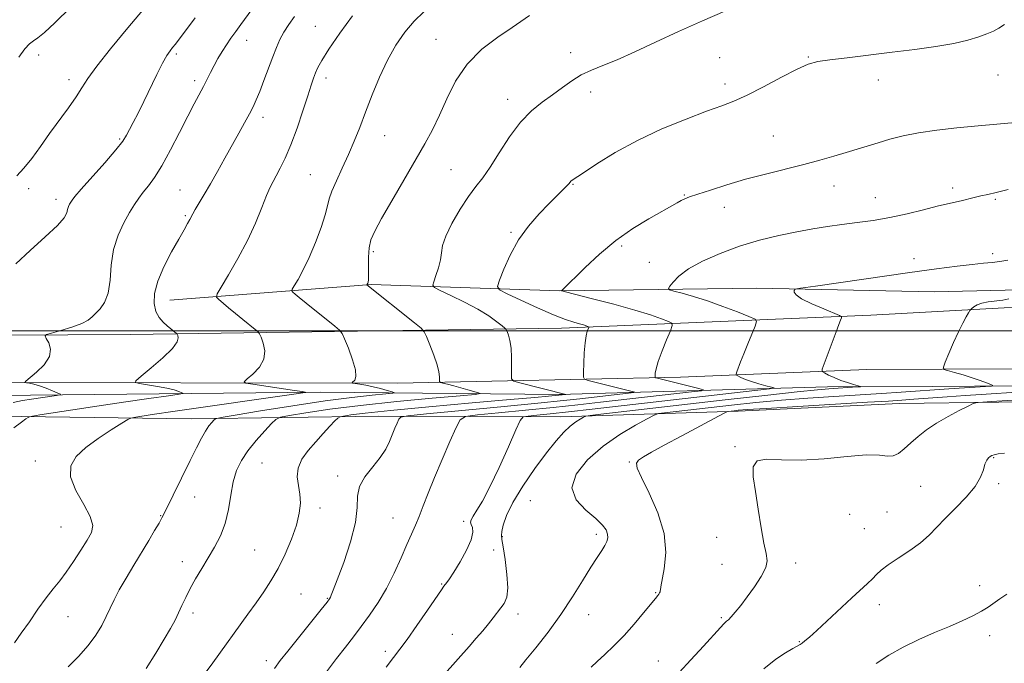
# Model space of a CAD drawing. Extents: x 2087300 to 2090200, y 337300 to 340200.
# Drawn here: x 2088091 to 2088385, y 338401 to 338593 of the extents above; entities that cross this region are included whole.
import ezdxf

# ---------------------------------------------------------------- set-up
doc = ezdxf.new("R2010")
doc.units = 0
doc.header["$MEASUREMENT"] = 0
for name, color, linetype, lineweight in [('32000', 7, 'Continuous', 0), ('DTM HARD BREAKLINE', 7, 'Continuous', 0), ('DTM SPOT ELEVATION', 2, 'Continuous', 13), ('INDEX CONTOUR', 41, 'Continuous', 13), ('INTERMEDIATE CONTOUR', 44, 'Continuous', 0)]:
    doc.layers.add(name, color=color, linetype=linetype, lineweight=lineweight)

msp = doc.modelspace()

# ---------------------------------------------------------------- linework, layer by layer
at = {"layer": '32000', "flags": 128}
msp.add_lwpolyline([(2090000, 338500), (2087500, 338500)], dxfattribs=at)
at = {"layer": 'DTM HARD BREAKLINE'}
for points in [[(2088136.09, 338509.16, 1096.79), (2088196.14, 338513.85, 1102.11), (2088252.3, 338511.92, 1107.96), (2088311.16, 338512.7, 1111.68), (2088364.01, 338511.67, 1113.19), (2088410.56, 338512.71, 1114.57)], [(2089230.54, 338510.69, 1122.17), (2089173.61, 338512.54, 1120.23), (2089132.73, 338514.2, 1119.71), (2089085.77, 338512.17, 1119.53), (2089020.46, 338513.81, 1120.37), (2088954.56, 338512.46, 1123.06), (2088914.48, 338513.62, 1125.36), (2088873, 338512.89, 1127.49), (2088826.24, 338512.35, 1130.56), (2088785.17, 338510.32, 1133.49), (2088742.3, 338509.59, 1134.39), (2088696.83, 338509.65, 1134.37), (2088651.17, 338509.11, 1132.55), (2088618.07, 338507.69, 1130.06), (2088582.67, 338507.36, 1127.37), (2088540.9, 338508.13, 1123.04), (2088496.43, 338508.69, 1120.49), (2088452.36, 338508.55, 1118.14), (2088404.8, 338507.12, 1115.55), (2088384.96, 338506.9, 1114.45)], [(2087678.46, 338499.62, 1091.62), (2087733.42, 338496.79, 1089.19), (2087776.37, 338495.42, 1087.84), (2087861.05, 338498.09, 1087.66), (2087974.86, 338498.14, 1089.82), (2088124.41, 338498.91, 1094.87), (2088252.94, 338500.81, 1105.35), (2088345.15, 338504.7, 1112.68), (2088384.96, 338506.9, 1114.45)], [(2087676.51, 338492.661, 1091.629), (2087672.23, 338477.39, 1091.65), (2087694.14, 338480.45, 1091.5), (2087746.09, 338479.41, 1088.26), (2087839.47, 338483.61, 1088.17), (2087971.9, 338484.62, 1089.34), (2088074.61, 338484.64, 1092.89), (2088204.04, 338484.44, 1100.84), (2088288.42, 338486.21, 1108.71), (2088344, 338488.48, 1113.07), (2088388.96, 338488.66, 1114.93)], [(2088019.06, 338480.56, 1090.63), (2088084.83, 338480.77, 1092.95), (2088180.92, 338481.67, 1098.23), (2088252.1, 338480.99, 1103.79), (2088332.27, 338483.34, 1111.47), (2088363.54, 338483.44, 1113.1), (2088388.61, 338483.59, 1114.33)], [(2088011.87, 338476.04, 1090.81), (2088062.03, 338473.49, 1093.01), (2088091.76, 338474.48, 1095.83), (2088142.51, 338473.74, 1099.22), (2088198.36, 338474.51, 1105.29), (2088252.72, 338474.38, 1111.29), (2088305.57, 338476.05, 1116.31), (2088353.61, 338478.3, 1116.79), (2088383.34, 338478.69, 1118.38), (2088420.2, 338478.808, 1120.371)]]:
    msp.add_polyline3d(points, dxfattribs=at)
at = {"layer": 'DTM SPOT ELEVATION'}
for p in [(2088179.48, 338590.88, 1097.2), (2088159.08, 338586.73, 1094.7), (2088215.5, 338586.96, 1101.2), (2088097.02, 338582.34, 1088.4), (2088138.1, 338582.63, 1092.3), (2088255.67, 338582.97, 1103.6), (2088300.1, 338581.49, 1105.1), (2088326.55, 338581.73, 1105.9), (2088182.66, 338575.49, 1098.5), (2088383.04, 338576.32, 1106.7), (2088106.08, 338574.91, 1089.5), (2088143.51, 338574.67, 1093.6), (2088301.67, 338573.64, 1105.5), (2088347.42, 338574.89, 1106.5), (2088261.61, 338571.28, 1104.4), (2088236.86, 338569.04, 1103.5), (2088163.88, 338563.67, 1096.5), (2088200.15, 338558.26, 1100.8), (2088316.13, 338558.19, 1107.1), (2088121.17, 338557.23, 1091.8), (2088178.06, 338546.59, 1099.1), (2088219.94, 338548.12, 1103.1), (2088256.39, 338543.69, 1106.1), (2088334.19, 338543.26, 1108.7), (2088094.04, 338542.41, 1090.5), (2088139.13, 338542.07, 1095.1), (2088289.58, 338540.58, 1107.9), (2088369.55, 338542.68, 1109.6), (2088102.23, 338539.24, 1091.5), (2088346.52, 338539.74, 1109.3), (2088382.27, 338539.21, 1110.2), (2088140.73, 338534.36, 1095.8), (2088301.49, 338536.82, 1108.6), (2088237.84, 338529.45, 1105.8), (2088270.87, 338525.33, 1108.3), (2088196.84, 338523.63, 1102.3), (2088381.54, 338523.07, 1111.6), (2088279.13, 338520.42, 1109.3), (2088358.08, 338521.55, 1111.3), (2088304.7, 338465.5, 1117.8), (2088096.03, 338461.16, 1097.5), (2088273.19, 338460.85, 1115.9), (2088381.77, 338462.22, 1120.1), (2088163.62, 338460.6, 1102.9), (2088186.16, 338456.74, 1105.6), (2088359.98, 338453.65, 1119.3), (2088383.31, 338454.44, 1120.2), (2088143.56, 338450.42, 1100.9), (2088243.59, 338449.32, 1113.3), (2088180.9, 338447.19, 1104.5), (2088133.35, 338444.86, 1099.9), (2088202.72, 338444.13, 1107.1), (2088223.74, 338443.21, 1109.6), (2088338.84, 338445.29, 1119.6), (2088350.03, 338446.01, 1119.1), (2088103.71, 338441.46, 1096.9), (2088343.19, 338440.98, 1118.9), (2088235.24, 338438.64, 1112.1), (2088263.34, 338439.34, 1113.6), (2088299.2, 338438.43, 1117.4), (2088161.45, 338434.61, 1102.9), (2088232.67, 338434.58, 1110.5), (2088139.89, 338431.16, 1101.5), (2088300.79, 338430.39, 1117.2), (2088322.71, 338430.74, 1118.4), (2088217.23, 338424.49, 1109.9), (2088377.58, 338424.01, 1121.3), (2088175.28, 338421.53, 1105.1), (2088183.09, 338420.18, 1105.9), (2088281, 338421.9, 1115.9), (2088347.69, 338418.32, 1120.6), (2088105.74, 338414.77, 1098.9), (2088143.07, 338415.86, 1102.4), (2088239.94, 338415.54, 1112.6), (2088261.04, 338415.29, 1114.8), (2088300.58, 338414.4, 1117.8), (2088220.33, 338409.45, 1111.2), (2088380.58, 338409.04, 1122.7), (2088323.89, 338407.3, 1119.9), (2088200.4, 338404.38, 1109.6), (2088164.94, 338401.64, 1105.5), (2088281.78, 338401.47, 1117.2)]:
    msp.add_point(p, dxfattribs=at)
at = {"layer": 'INDEX CONTOUR'}
for points in [[(2088129.055, 338596.916, 1090), (2088123.614, 338590.41, 1090), (2088118.484, 338584.177, 1090), (2088114.365, 338578.978, 1090), (2088111.704, 338575.3, 1090), (2088109.93, 338572.552, 1090), (2088108.217, 338569.869, 1090), (2088105.93, 338566.583, 1090), (2088100.298, 338558.843, 1090), (2088097.521, 338554.987, 1090), (2088094.939, 338551.473, 1090), (2088092.591, 338548.521, 1090), (2088090.516, 338546.284, 1090)], [(2088211.904, 338595.178, 1100), (2088208.969, 338592.388, 1100), (2088206.2, 338589.118, 1100), (2088203.572, 338585.28, 1100), (2088201.07, 338580.807, 1100), (2088198.69, 338575.718, 1100), (2088196.477, 338570.386, 1100), (2088194.488, 338565.274, 1100), (2088192.741, 338560.72, 1100), (2088191.104, 338556.577, 1100), (2088189.405, 338552.576, 1100), (2088187.554, 338548.557, 1100), (2088185.789, 338544.797, 1100), (2088184.431, 338541.683, 1100), (2088183.669, 338539.403, 1100), (2088183.171, 338537.339, 1100), (2088182.47, 338534.674, 1100), (2088181.223, 338530.852, 1100), (2088179.554, 338526.358, 1100), (2088177.706, 338521.937, 1100), (2088175.909, 338518.22, 1100), (2088174.351, 338515.372, 1100), (2088173.205, 338513.443, 1100), (2088172.602, 338512.405, 1100), (2088172.5, 338511.921, 1100), (2088172.809, 338511.574, 1100), (2088173.494, 338510.991, 1100), (2088174.736, 338509.958, 1100), (2088176.765, 338508.302, 1100), (2088185.31, 338501.449, 1100), (2088186.763, 338500.234, 1100), (2088187.523, 338499.24, 1100), (2088188.244, 338497.613, 1100), (2088189.385, 338494.795, 1100), (2088190.639, 338491.409, 1100), (2088191.506, 338488.368, 1100), (2088191.633, 338486.377, 1100), (2088191.261, 338485.302, 1100), (2088190.525, 338484.555, 1100), (2088190.688, 338484.429, 1100), (2088191.403, 338484.309, 1100), (2088192.755, 338484.105, 1100), (2088194.596, 338483.789, 1100), (2088196.723, 338483.351, 1100), (2088198.92, 338482.805, 1100), (2088200.913, 338482.248, 1100), (2088202.416, 338481.803, 1100), (2088203.122, 338481.547, 1100), (2088202.634, 338481.389, 1100), (2088200.532, 338481.19, 1100), (2088196.474, 338480.822, 1100), (2088190.42, 338480.171, 1100), (2088182.406, 338479.132, 1100), (2088172.789, 338477.68, 1100), (2088163.208, 338476.121, 1100), (2088155.622, 338474.845, 1100), (2088151.427, 338474.119, 1100), (2088149.773, 338473.734, 1100), (2088149.236, 338473.358, 1100), (2088148.645, 338472.703, 1100), (2088147.805, 338471.644, 1100), (2088146.77, 338470.095, 1100), (2088145.563, 338467.961, 1100), (2088144.09, 338465.095, 1100), (2088142.224, 338461.337, 1100), (2088134.531, 338445.69, 1100), (2088133.763, 338444.175, 1100), (2088132.916, 338442.658, 1100), (2088131.606, 338440.423, 1100), (2088129.839, 338437.466, 1100), (2088125.379, 338430.121, 1100), (2088123.065, 338426.262, 1100), (2088121.053, 338422.741, 1100), (2088119.528, 338419.801, 1100), (2088118.32, 338417.244, 1100), (2088117.168, 338414.758, 1100), (2088115.828, 338412.09, 1100), (2088114.109, 338409.205, 1100), (2088111.828, 338406.123, 1100), (2088108.924, 338402.9, 1100), (2088105.78, 338399.74, 1100)], [(2088386.162, 338542.211, 1110), (2088382.567, 338541.277, 1110), (2088380.019, 338540.699, 1110), (2088377.974, 338540.264, 1110), (2088375.992, 338539.803, 1110), (2088372.111, 338538.851, 1110), (2088368.004, 338537.899, 1110), (2088364.986, 338537.161, 1110), (2088360.882, 338536.117, 1110), (2088356.016, 338534.934, 1110), (2088350.873, 338533.831, 1110), (2088345.857, 338532.979, 1110), (2088341.069, 338532.319, 1110), (2088336.532, 338531.742, 1110), (2088332.211, 338531.14, 1110), (2088327.841, 338530.437, 1110), (2088323.096, 338529.56, 1110), (2088317.753, 338528.439, 1110), (2088311.978, 338527.021, 1110), (2088306.039, 338525.251, 1110), (2088300.235, 338523.12, 1110), (2088294.994, 338520.79, 1110), (2088290.778, 338518.467, 1110), (2088287.911, 338516.345, 1110), (2088286.181, 338514.58, 1110), (2088285.24, 338513.316, 1110), (2088284.843, 338512.617, 1110), (2088285.152, 338512.245, 1110), (2088286.433, 338511.881, 1110), (2088288.866, 338511.253, 1110), (2088292.294, 338510.29, 1110), (2088296.475, 338508.967, 1110), (2088301.081, 338507.323, 1110), (2088305.445, 338505.655, 1110), (2088308.815, 338504.322, 1110), (2088310.631, 338503.519, 1110), (2088311.113, 338502.77, 1110), (2088310.672, 338501.433, 1110), (2088308.48, 338496.12, 1110), (2088307.286, 338493.172, 1110), (2088306.331, 338490.755, 1110), (2088305.196, 338487.771, 1110), (2088304.988, 338487.133, 1110), (2088305.077, 338486.814, 1110), (2088305.54, 338486.546, 1110), (2088306.439, 338486.111, 1110), (2088307.785, 338485.529, 1110), (2088309.575, 338484.874, 1110), (2088311.731, 338484.222, 1110), (2088313.884, 338483.648, 1110), (2088315.59, 338483.22, 1110), (2088316.293, 338482.961, 1110), (2088314.984, 338482.688, 1110), (2088310.541, 338482.165, 1110), (2088262.071, 338476.627, 1110), (2088255.018, 338475.835, 1110), (2088249.537, 338475.249, 1110), (2088245.554, 338474.844, 1110), (2088242.963, 338474.593, 1110), (2088241.54, 338474.316, 1110), (2088240.589, 338473.238, 1110), (2088239.294, 338470.438, 1110), (2088237.075, 338465.397, 1110), (2088234.295, 338459.225, 1110), (2088231.553, 338453.438, 1110), (2088229.338, 338449.226, 1110), (2088227.71, 338446.478, 1110), (2088226.619, 338444.758, 1110), (2088226.017, 338443.659, 1110), (2088225.829, 338442.891, 1110), (2088225.986, 338442.193, 1110), (2088226.348, 338441.297, 1110), (2088226.519, 338439.899, 1110), (2088226.036, 338437.691, 1110), (2088224.616, 338434.544, 1110), (2088222.681, 338431.063, 1110), (2088220.832, 338428.037, 1110), (2088219.538, 338426.061, 1110), (2088218.743, 338424.957, 1110), (2088217.855, 338423.838, 1110), (2088217.109, 338422.783, 1110), (2088212.928, 338416.691, 1110), (2088209.779, 338412.127, 1110), (2088206.865, 338407.971, 1110), (2088204.701, 338405.003, 1110), (2088202.859, 338402.564, 1110), (2088200.673, 338399.634, 1110)], [(2088385.044, 338463.551, 1120), (2088383.13, 338463.277, 1120), (2088381.917, 338463.043, 1120), (2088381.234, 338462.813, 1120), (2088380.764, 338462.525, 1120), (2088380.255, 338462.1, 1120), (2088379.713, 338461.398, 1120), (2088379.205, 338460.261, 1120), (2088378.718, 338458.566, 1120), (2088377.893, 338456.325, 1120), (2088376.281, 338453.58, 1120), (2088373.628, 338450.428, 1120), (2088370.42, 338447.147, 1120), (2088367.331, 338444.063, 1120), (2088364.832, 338441.412, 1120), (2088362.571, 338439.061, 1120), (2088359.995, 338436.785, 1120), (2088356.751, 338434.433, 1120), (2088353.304, 338432.15, 1120), (2088350.318, 338430.152, 1120), (2088348.269, 338428.584, 1120), (2088346.872, 338427.296, 1120), (2088345.652, 338426.062, 1120), (2088344.175, 338424.654, 1120), (2088339.483, 338420.337, 1120), (2088329.075, 338410.627, 1120), (2088326.87, 338408.632, 1120), (2088325.521, 338407.48, 1120), (2088324.692, 338406.844, 1120), (2088324.047, 338406.416, 1120), (2088323.233, 338405.948, 1120), (2088321.898, 338405.211, 1120), (2088319.766, 338403.979, 1120), (2088316.86, 338402.028, 1120), (2088313.285, 338399.137, 1120)]]:
    msp.add_polyline3d(points, dxfattribs=at)
at = {"layer": 'INTERMEDIATE CONTOUR'}
for points in [[(2088160.631, 338595.888, 1094), (2088157.282, 338591.403, 1094), (2088155.768, 338589.353, 1094), (2088154.357, 338587.377, 1094), (2088153.016, 338585.391, 1094), (2088151.72, 338583.336, 1094), (2088150.483, 338581.238, 1094), (2088149.328, 338579.151, 1094), (2088148.26, 338577.108, 1094), (2088147.221, 338575.061, 1094), (2088146.132, 338572.941, 1094), (2088143.403, 338567.784, 1094), (2088141.472, 338564.03, 1094), (2088139.042, 338559.195, 1094), (2088136.37, 338553.974, 1094), (2088133.794, 338549.279, 1094), (2088131.586, 338545.796, 1094), (2088129.743, 338543.313, 1094), (2088128.196, 338541.391, 1094), (2088126.856, 338539.619, 1094), (2088125.552, 338537.686, 1094), (2088124.09, 338535.307, 1094), (2088122.374, 338532.26, 1094), (2088120.677, 338528.563, 1094), (2088119.371, 338524.304, 1094), (2088118.685, 338519.647, 1094), (2088118.295, 338515.091, 1094), (2088117.737, 338511.222, 1094), (2088116.682, 338508.461, 1094), (2088115.339, 338506.605, 1094), (2088114.051, 338505.289, 1094), (2088113.008, 338504.198, 1094), (2088111.806, 338503.195, 1094), (2088109.884, 338502.187, 1094), (2088106.929, 338501.125, 1094), (2088103.609, 338500.132, 1094), (2088100.838, 338499.369, 1094), (2088099.32, 338498.914, 1094), (2088098.919, 338498.496, 1094), (2088099.293, 338497.754, 1094), (2088100.047, 338496.417, 1094), (2088100.58, 338494.554, 1094), (2088100.24, 338492.325, 1094), (2088098.629, 338489.92, 1094), (2088096.365, 338487.673, 1094), (2088093.192, 338485.005, 1094), (2088092.941, 338484.633, 1094), (2088093.352, 338484.515, 1094), (2088094.242, 338484.371, 1094), (2088095.549, 338484.093, 1094), (2088097.242, 338483.609, 1094), (2088099.232, 338482.894, 1094), (2088101.191, 338482.11, 1094), (2088102.734, 338481.461, 1094), (2088103.522, 338481.093, 1094), (2088103.428, 338480.901, 1094), (2088102.364, 338480.723, 1094), (2088094.875, 338479.633, 1094), (2088092.178, 338479.211, 1094), (2088089.365, 338478.676, 1094)], [(2088106.648, 338596.573, 1088), (2088101.881, 338591.933, 1088), (2088098.72, 338589.03, 1088), (2088096.804, 338587.449, 1088), (2088095.504, 338586.52, 1088), (2088094.269, 338585.599, 1088), (2088092.865, 338584.16, 1088), (2088091.13, 338581.704, 1088)], [(2088173.286, 338593.769, 1096), (2088171.598, 338591.424, 1096), (2088170.149, 338589.125, 1096), (2088168.965, 338586.915, 1096), (2088167.909, 338584.559, 1096), (2088166.803, 338581.75, 1096), (2088164.187, 338574.713, 1096), (2088162.95, 338571.459, 1096), (2088161.921, 338568.951, 1096), (2088160.954, 338566.869, 1096), (2088159.843, 338564.716, 1096), (2088158.425, 338562.091, 1096), (2088156.707, 338558.967, 1096), (2088152.581, 338551.535, 1096), (2088150.373, 338547.598, 1096), (2088148.265, 338543.901, 1096), (2088146.395, 338540.707, 1096), (2088143.724, 338536.2, 1096), (2088143.027, 338534.944, 1096), (2088142.122, 338533.202, 1096), (2088141.443, 338532.01, 1096), (2088140.377, 338530.179, 1096), (2088138.782, 338527.406, 1096), (2088136.629, 338523.554, 1096), (2088134.361, 338519.13, 1096), (2088132.535, 338514.803, 1096), (2088131.587, 338511.121, 1096), (2088131.457, 338508.136, 1096), (2088131.963, 338505.777, 1096), (2088132.915, 338503.966, 1096), (2088134.108, 338502.585, 1096), (2088135.329, 338501.504, 1096), (2088138.145, 338499.202, 1096), (2088138.312, 338498.983, 1096), (2088138.471, 338498.623, 1096), (2088138.638, 338497.935, 1096), (2088138.322, 338496.706, 1096), (2088136.907, 338494.727, 1096), (2088134.06, 338491.945, 1096), (2088130.597, 338488.951, 1096), (2088127.616, 338486.497, 1096), (2088126.015, 338485.125, 1096), (2088125.887, 338484.552, 1096), (2088127.123, 338484.287, 1096), (2088129.513, 338483.93, 1096), (2088132.465, 338483.452, 1096), (2088135.279, 338482.915, 1096), (2088137.403, 338482.382, 1096), (2088138.832, 338481.91, 1096), (2088139.701, 338481.56, 1096), (2088139.979, 338481.346, 1096), (2088138.958, 338481.105, 1096), (2088135.762, 338480.633, 1096), (2088129.886, 338479.789, 1096), (2088122.307, 338478.689, 1096), (2088114.366, 338477.522, 1096), (2088107.246, 338476.45, 1096), (2088097.402, 338474.927, 1096), (2088095.205, 338474.576, 1096), (2088094.282, 338474.375, 1096), (2088093.841, 338474.152, 1096), (2088093.168, 338473.717, 1096), (2088091.865, 338472.801, 1096), (2088089.611, 338471.115, 1096)], [(2088190.564, 338594.046, 1098), (2088186.823, 338588.797, 1098), (2088183.544, 338584.031, 1098), (2088181.437, 338580.706, 1098), (2088180.276, 338578.546, 1098), (2088179.605, 338576.97, 1098), (2088179.014, 338575.402, 1098), (2088178.285, 338573.308, 1098), (2088177.246, 338570.154, 1098), (2088175.791, 338565.653, 1098), (2088174.061, 338560.474, 1098), (2088172.26, 338555.524, 1098), (2088170.569, 338551.534, 1098), (2088169.077, 338548.512, 1098), (2088167.849, 338546.286, 1098), (2088166.898, 338544.604, 1098), (2088166.025, 338542.877, 1098), (2088164.978, 338540.435, 1098), (2088163.543, 338536.786, 1098), (2088161.647, 338532.151, 1098), (2088159.26, 338526.929, 1098), (2088156.445, 338521.57, 1098), (2088153.661, 338516.716, 1098), (2088151.465, 338513.057, 1098), (2088150.291, 338511.035, 1098), (2088150.092, 338510.092, 1098), (2088150.693, 338509.417, 1098), (2088153.649, 338506.907, 1098), (2088155.704, 338505.197, 1098), (2088157.918, 338503.39, 1098), (2088161.568, 338500.459, 1098), (2088162.454, 338499.718, 1098), (2088162.918, 338499.111, 1098), (2088163.358, 338498.118, 1098), (2088164.012, 338496.365, 1098), (2088164.481, 338494.057, 1098), (2088164.206, 338491.546, 1098), (2088162.847, 338489.161, 1098), (2088160.929, 338487.127, 1098), (2088159.196, 338485.647, 1098), (2088158.329, 338484.831, 1098), (2088158.77, 338484.419, 1098), (2088160.893, 338484.059, 1098), (2088173.317, 338482.222, 1098), (2088175.574, 338481.869, 1098), (2088176.473, 338481.71, 1098), (2088176.669, 338481.659, 1098), (2088176.434, 338481.599, 1098), (2088174.488, 338481.31, 1098), (2088137.688, 338476.01, 1098), (2088130.88, 338475.015, 1098), (2088125.419, 338474.191, 1098), (2088124.503, 338474.004, 1098), (2088123.563, 338473.559, 1098), (2088121.795, 338472.475, 1098), (2088118.674, 338470.503, 1098), (2088114.795, 338467.93, 1098), (2088111.035, 338465.173, 1098), (2088108.174, 338462.522, 1098), (2088106.588, 338459.733, 1098), (2088106.557, 338456.43, 1098), (2088108.131, 338452.42, 1098), (2088110.447, 338448.237, 1098), (2088112.413, 338444.598, 1098), (2088113.165, 338441.978, 1098), (2088112.758, 338439.883, 1098), (2088111.475, 338437.579, 1098), (2088109.604, 338434.549, 1098), (2088107.435, 338431.153, 1098), (2088105.265, 338427.97, 1098), (2088103.298, 338425.389, 1098), (2088101.381, 338423.035, 1098), (2088099.27, 338420.341, 1098), (2088096.815, 338416.934, 1098), (2088094.235, 338413.217, 1098), (2088091.837, 338409.786, 1098), (2088089.858, 338406.976, 1098)], [(2088143.687, 338593.357, 1092), (2088140.838, 338589.51, 1092), (2088138.938, 338586.998, 1092), (2088137.774, 338585.522, 1092), (2088136.971, 338584.553, 1092), (2088136.186, 338583.578, 1092), (2088135.227, 338582.156, 1092), (2088133.936, 338579.865, 1092), (2088132.225, 338576.463, 1092), (2088128.348, 338568.422, 1092), (2088126.65, 338564.988, 1092), (2088125.24, 338562.212, 1092), (2088124.135, 338560.062, 1092), (2088123.247, 338558.395, 1092), (2088122.074, 338556.614, 1092), (2088120.007, 338554.008, 1092), (2088116.712, 338550.166, 1092), (2088109.731, 338542.253, 1092), (2088107.839, 338540.081, 1092), (2088106.98, 338539.025, 1092), (2088106.602, 338538.453, 1092), (2088106.259, 338537.844, 1092), (2088105.919, 338537.105, 1092), (2088105.658, 338536.253, 1092), (2088105.421, 338535.239, 1092), (2088104.643, 338533.752, 1092), (2088102.63, 338531.414, 1092), (2088098.986, 338528.015, 1092), (2088094.494, 338523.993, 1092), (2088090.234, 338519.956, 1092)], [(2088243.427, 338594.091, 1102), (2088238.213, 338590.519, 1102), (2088233.982, 338587.667, 1102), (2088229.203, 338584.025, 1102), (2088224.758, 338579.617, 1102), (2088221.319, 338574.553, 1102), (2088218.711, 338569.277, 1102), (2088216.545, 338564.317, 1102), (2088214.449, 338559.989, 1102), (2088212.13, 338555.768, 1102), (2088205.87, 338544.998, 1102), (2088202.304, 338538.822, 1102), (2088199.259, 338533.496, 1102), (2088197.233, 338529.799, 1102), (2088196.091, 338527.188, 1102), (2088195.55, 338524.79, 1102), (2088195.348, 338521.97, 1102), (2088195.328, 338519.077, 1102), (2088195.362, 338516.696, 1102), (2088195.344, 338515.258, 1102), (2088195.273, 338514.567, 1102), (2088195.179, 338514.272, 1102), (2088194.908, 338513.749, 1102), (2088194.924, 338513.731, 1102), (2088209.054, 338502.439, 1102), (2088211.055, 338500.794, 1102), (2088211.987, 338499.715, 1102), (2088212.648, 338498.277, 1102), (2088213.647, 338495.827, 1102), (2088214.817, 338492.805, 1102), (2088215.8, 338489.918, 1102), (2088216.329, 338487.734, 1102), (2088216.501, 338486.259, 1102), (2088216.501, 338485.358, 1102), (2088216.524, 338484.886, 1102), (2088216.797, 338484.646, 1102), (2088217.554, 338484.431, 1102), (2088218.949, 338484.08, 1102), (2088220.814, 338483.6, 1102), (2088222.902, 338483.041, 1102), (2088224.971, 338482.457, 1102), (2088228.143, 338481.521, 1102), (2088228.635, 338481.281, 1102), (2088227.222, 338481.054, 1102), (2088222.692, 338480.649, 1102), (2088214.381, 338479.92, 1102), (2088203.806, 338478.927, 1102), (2088193.034, 338477.781, 1102), (2088183.818, 338476.599, 1102), (2088176.667, 338475.527, 1102), (2088171.779, 338474.718, 1102), (2088169.123, 338474.215, 1102), (2088167.751, 338473.609, 1102), (2088166.483, 338472.379, 1102), (2088164.438, 338470.174, 1102), (2088161.893, 338467.299, 1102), (2088159.418, 338464.228, 1102), (2088157.471, 338461.298, 1102), (2088156.049, 338458.312, 1102), (2088155.038, 338454.936, 1102), (2088154.299, 338450.964, 1102), (2088153.586, 338446.694, 1102), (2088152.63, 338442.552, 1102), (2088151.234, 338438.856, 1102), (2088149.492, 338435.514, 1102), (2088147.57, 338432.326, 1102), (2088145.625, 338429.146, 1102), (2088143.786, 338426.04, 1102), (2088142.17, 338423.128, 1102), (2088140.856, 338420.496, 1102), (2088139.758, 338418.103, 1102), (2088138.752, 338415.876, 1102), (2088137.691, 338413.689, 1102), (2088136.348, 338411.196, 1102), (2088134.476, 338407.995, 1102), (2088131.939, 338403.865, 1102), (2088129.036, 338399.292, 1102)], [(2088301.613, 338595.356, 1104), (2088294.943, 338592.515, 1104), (2088287.777, 338589.341, 1104), (2088280.947, 338586.157, 1104), (2088274.792, 338583.239, 1104), (2088269.53, 338580.851, 1104), (2088265.291, 338579.142, 1104), (2088261.836, 338577.802, 1104), (2088258.839, 338576.408, 1104), (2088256.01, 338574.637, 1104), (2088253.197, 338572.574, 1104), (2088250.283, 338570.405, 1104), (2088247.183, 338568.211, 1104), (2088243.948, 338565.653, 1104), (2088240.658, 338562.289, 1104), (2088237.411, 338557.895, 1104), (2088234.359, 338553.129, 1104), (2088231.67, 338548.871, 1104), (2088229.429, 338545.711, 1104), (2088227.386, 338543.084, 1104), (2088225.209, 338540.139, 1104), (2088222.71, 338536.296, 1104), (2088220.268, 338532.073, 1104), (2088218.404, 338528.261, 1104), (2088217.467, 338525.428, 1104), (2088217.116, 338523.249, 1104), (2088216.839, 338521.174, 1104), (2088216.251, 338518.825, 1104), (2088215.49, 338516.498, 1104), (2088214.82, 338514.662, 1104), (2088214.535, 338513.609, 1104), (2088215.043, 338512.935, 1104), (2088216.782, 338512.064, 1104), (2088219.972, 338510.562, 1104), (2088223.98, 338508.592, 1104), (2088227.96, 338506.461, 1104), (2088231.21, 338504.45, 1104), (2088233.613, 338502.746, 1104), (2088235.198, 338501.512, 1104), (2088236.044, 338500.817, 1104), (2088236.433, 338500.37, 1104), (2088236.703, 338499.789, 1104), (2088237.103, 338498.746, 1104), (2088237.561, 338497.132, 1104), (2088237.918, 338494.893, 1104), (2088238.064, 338492.088, 1104), (2088238.053, 338489.231, 1104), (2088237.984, 338486.944, 1104), (2088238.037, 338485.658, 1104), (2088238.7, 338485.023, 1104), (2088240.542, 338484.494, 1104), (2088254.252, 338481.061, 1104), (2088254.224, 338481.048, 1104), (2088252.084, 338480.809, 1104), (2088249.016, 338480.512, 1104), (2088244.982, 338480.145, 1104), (2088237.598, 338479.492, 1104), (2088226.293, 338478.504, 1104), (2088213.394, 338477.356, 1104), (2088201.96, 338476.284, 1104), (2088194.344, 338475.475, 1104), (2088190.065, 338474.927, 1104), (2088187.938, 338474.592, 1104), (2088186.877, 338474.374, 1104), (2088186.204, 338473.993, 1104), (2088185.344, 338473.122, 1104), (2088183.857, 338471.532, 1104), (2088181.864, 338469.374, 1104), (2088179.622, 338466.897, 1104), (2088177.403, 338464.315, 1104), (2088175.541, 338461.698, 1104), (2088174.387, 338459.082, 1104), (2088174.15, 338456.492, 1104), (2088174.493, 338453.908, 1104), (2088174.937, 338451.3, 1104), (2088175.072, 338448.606, 1104), (2088174.742, 338445.614, 1104), (2088173.859, 338442.081, 1104), (2088172.386, 338437.886, 1104), (2088170.494, 338433.402, 1104), (2088168.407, 338429.126, 1104), (2088166.298, 338425.422, 1104), (2088164.15, 338422.118, 1104), (2088161.892, 338418.912, 1104), (2088159.432, 338415.497, 1104), (2088148.939, 338400.998, 1104), (2088144.729, 338395.152, 1104)], [(2088385.07, 338591.368, 1106), (2088383.38, 338590.306, 1106), (2088381.708, 338589.44, 1106), (2088379.781, 338588.61, 1106), (2088377.338, 338587.69, 1106), (2088374.136, 338586.71, 1106), (2088369.931, 338585.735, 1106), (2088364.582, 338584.819, 1106), (2088358.336, 338583.952, 1106), (2088351.538, 338583.109, 1106), (2088338.154, 338581.514, 1106), (2088332.941, 338580.873, 1106), (2088329.349, 338580.337, 1106), (2088326.49, 338579.552, 1106), (2088323.157, 338578.079, 1106), (2088318.514, 338575.671, 1106), (2088313.208, 338572.841, 1106), (2088308.265, 338570.295, 1106), (2088304.349, 338568.519, 1106), (2088300.699, 338567.126, 1106), (2088296.198, 338565.511, 1106), (2088290.068, 338563.2, 1106), (2088282.887, 338560.249, 1106), (2088275.572, 338556.841, 1106), (2088268.949, 338553.218, 1106), (2088263.462, 338549.833, 1106), (2088259.471, 338547.194, 1106), (2088256.124, 338544.941, 1106), (2088255.738, 338544.635, 1106), (2088255.486, 338544.355, 1106), (2088255.111, 338543.911, 1106), (2088254.424, 338543.16, 1106), (2088253.259, 338541.967, 1106), (2088249.197, 338537.906, 1106), (2088246.264, 338534.905, 1106), (2088243.081, 338531.289, 1106), (2088240.068, 338527.136, 1106), (2088237.579, 338522.63, 1106), (2088235.696, 338518.381, 1106), (2088234.433, 338515.11, 1106), (2088233.884, 338513.265, 1106), (2088234.472, 338512.217, 1106), (2088236.7, 338511.068, 1106), (2088240.788, 338509.172, 1106), (2088245.818, 338506.886, 1106), (2088250.586, 338504.817, 1106), (2088254.152, 338503.433, 1106), (2088256.597, 338502.625, 1106), (2088258.262, 338502.143, 1106), (2088259.443, 338501.777, 1106), (2088260.251, 338501.494, 1106), (2088260.751, 338501.301, 1106), (2088261, 338501.179, 1106), (2088261.038, 338501.004, 1106), (2088260.62, 338499.885, 1106), (2088260.276, 338498.567, 1106), (2088259.949, 338496.45, 1106), (2088259.703, 338493.479, 1106), (2088259.538, 338490.284, 1106), (2088259.437, 338487.665, 1106), (2088259.442, 338486.198, 1106), (2088259.814, 338485.565, 1106), (2088260.873, 338485.223, 1106), (2088274.045, 338481.944, 1106), (2088274.752, 338481.739, 1106), (2088274.455, 338481.6, 1106), (2088272.898, 338481.408, 1106), (2088258.433, 338479.761, 1106), (2088253.507, 338479.232, 1106), (2088245.91, 338478.464, 1106), (2088234.858, 338477.383, 1106), (2088212.708, 338475.254, 1106), (2088207.124, 338474.687, 1106), (2088204.975, 338474.269, 1106), (2088204.417, 338473.638, 1106), (2088203.929, 338472.517, 1106), (2088203.267, 338470.956, 1106), (2088201.662, 338467.005, 1106), (2088200.546, 338464.715, 1106), (2088198.9, 338462.184, 1106), (2088196.635, 338459.408, 1106), (2088194.31, 338456.496, 1106), (2088192.644, 338453.588, 1106), (2088192.087, 338450.694, 1106), (2088192.018, 338447.328, 1106), (2088191.542, 338442.875, 1106), (2088190.04, 338437.052, 1106), (2088187.969, 338430.886, 1106), (2088186.056, 338425.736, 1106), (2088184.862, 338422.61, 1106), (2088184.273, 338421.117, 1106), (2088184.01, 338420.513, 1106), (2088183.749, 338420.07, 1106), (2088183.002, 338419.088, 1106), (2088181.24, 338416.88, 1106), (2088171.292, 338404.457, 1106), (2088169.079, 338401.637, 1106), (2088167.301, 338399.252, 1106)], [(2088389.402, 338562.242, 1108), (2088377.187, 338561.181, 1108), (2088370.81, 338560.569, 1108), (2088364.803, 338559.883, 1108), (2088359.407, 338559.086, 1108), (2088354.793, 338558.161, 1108), (2088350.846, 338557.159, 1108), (2088347.38, 338556.145, 1108), (2088337.804, 338553.191, 1108), (2088334.144, 338552.102, 1108), (2088329.966, 338550.92, 1108), (2088325.15, 338549.643, 1108), (2088313.76, 338546.793, 1108), (2088307.826, 338545.219, 1108), (2088302.217, 338543.576, 1108), (2088297.326, 338542.031, 1108), (2088293.551, 338540.78, 1108), (2088291.129, 338539.951, 1108), (2088289.66, 338539.396, 1108), (2088288.586, 338538.895, 1108), (2088287.375, 338538.236, 1108), (2088278.98, 338533.432, 1108), (2088274.235, 338530.504, 1108), (2088269.162, 338526.933, 1108), (2088264.251, 338522.869, 1108), (2088259.941, 338518.886, 1108), (2088252.961, 338511.969, 1108), (2088253.092, 338511.904, 1108), (2088254.138, 338511.627, 1108), (2088262.169, 338509.594, 1108), (2088268.576, 338507.924, 1108), (2088274.744, 338506.216, 1108), (2088279.484, 338504.746, 1108), (2088282.751, 338503.599, 1108), (2088284.783, 338502.812, 1108), (2088285.801, 338502.313, 1108), (2088285.957, 338501.6, 1108), (2088285.384, 338500.063, 1108), (2088284.26, 338497.331, 1108), (2088282.933, 338494, 1108), (2088281.796, 338490.908, 1108), (2088281.144, 338488.711, 1108), (2088280.884, 338487.352, 1108), (2088280.827, 338486.591, 1108), (2088280.828, 338486.207, 1108), (2088280.925, 338486.041, 1108), (2088281.203, 338485.951, 1108), (2088293.903, 338482.808, 1108), (2088295.252, 338482.418, 1108), (2088294.686, 338482.152, 1108), (2088291.719, 338481.787, 1108), (2088264.541, 338478.685, 1108), (2088257.789, 338477.93, 1108), (2088250.464, 338477.15, 1108), (2088242.197, 338476.317, 1108), (2088234.143, 338475.529, 1108), (2088227.835, 338474.923, 1108), (2088224.318, 338474.47, 1108), (2088222.671, 338473.5, 1108), (2088221.479, 338471.181, 1108), (2088219.652, 338466.995, 1108), (2088217.355, 338461.673, 1108), (2088215.079, 338456.261, 1108), (2088213.207, 338451.608, 1108), (2088211.715, 338447.778, 1108), (2088210.475, 338444.64, 1108), (2088209.354, 338441.997, 1108), (2088208.187, 338439.378, 1108), (2088206.806, 338436.252, 1108), (2088205.079, 338432.254, 1108), (2088203.03, 338427.714, 1108), (2088200.725, 338423.133, 1108), (2088198.239, 338418.925, 1108), (2088195.69, 338415.147, 1108), (2088193.206, 338411.767, 1108), (2088190.857, 338408.703, 1108), (2088188.479, 338405.644, 1108), (2088185.85, 338402.225, 1108), (2088182.847, 338398.237, 1108)], [(2088385.986, 338521.087, 1112), (2088383.662, 338520.652, 1112), (2088381.357, 338520.379, 1112), (2088378.739, 338520.157, 1112), (2088375.381, 338519.842, 1112), (2088370.864, 338519.306, 1112), (2088364.789, 338518.495, 1112), (2088356.766, 338517.374, 1112), (2088328.679, 338513.383, 1112), (2088324.23, 338512.734, 1112), (2088322.578, 338512.399, 1112), (2088322.306, 338512.091, 1112), (2088322.329, 338511.564, 1112), (2088322.877, 338510.735, 1112), (2088324.517, 338509.563, 1112), (2088327.535, 338508.071, 1112), (2088331.116, 338506.538, 1112), (2088335.869, 338504.609, 1112), (2088336.448, 338504.236, 1112), (2088336.402, 338503.871, 1112), (2088336.127, 338503.198, 1112), (2088335.62, 338501.917, 1112), (2088334.781, 338499.732, 1112), (2088331.205, 338490.191, 1112), (2088330.646, 338488.576, 1112), (2088330.677, 338487.865, 1112), (2088331.326, 338487.443, 1112), (2088332.581, 338486.828, 1112), (2088334.282, 338486.045, 1112), (2088336.237, 338485.244, 1112), (2088338.235, 338484.556, 1112), (2088340.036, 338484.02, 1112), (2088341.391, 338483.651, 1112), (2088342.078, 338483.452, 1112), (2088342.002, 338483.356, 1112), (2088341.096, 338483.283, 1112), (2088332.631, 338482.724, 1112), (2088329.214, 338482.42, 1112), (2088323.157, 338481.793, 1112), (2088313.545, 338480.733, 1112), (2088301.746, 338479.402, 1112), (2088264.689, 338475.139, 1112), (2088261.5, 338474.757, 1112), (2088260.148, 338474.521, 1112), (2088259.474, 338474.23, 1112), (2088258.528, 338473.701, 1112), (2088257.185, 338472.837, 1112), (2088255.53, 338471.554, 1112), (2088253.605, 338469.75, 1112), (2088251.287, 338467.184, 1112), (2088248.411, 338463.597, 1112), (2088244.949, 338458.899, 1112), (2088241.413, 338453.714, 1112), (2088238.456, 338448.841, 1112), (2088236.562, 338444.933, 1112), (2088235.565, 338442.059, 1112), (2088235.136, 338440.142, 1112), (2088235.001, 338438.963, 1112), (2088235.115, 338437.743, 1112), (2088235.493, 338435.558, 1112), (2088236.094, 338431.832, 1112), (2088236.666, 338427.366, 1112), (2088236.904, 338423.306, 1112), (2088236.587, 338420.512, 1112), (2088235.828, 338418.709, 1112), (2088234.829, 338417.338, 1112), (2088232.529, 338414.348, 1112), (2088231.12, 338412.567, 1112), (2088229.449, 338410.552, 1112), (2088227.522, 338408.302, 1112), (2088225.36, 338405.83, 1112), (2088218.067, 338397.566, 1112)], [(2088386.353, 338509.522, 1114), (2088384.491, 338509.196, 1114), (2088380.197, 338508.67, 1114), (2088378.287, 338508.302, 1114), (2088376.854, 338507.774, 1114), (2088375.879, 338507.196, 1114), (2088375.279, 338506.718, 1114), (2088374.949, 338506.419, 1114), (2088374.695, 338506.086, 1114), (2088374.3, 338505.433, 1114), (2088373.589, 338504.214, 1114), (2088372.569, 338502.336, 1114), (2088371.289, 338499.747, 1114), (2088369.834, 338496.522, 1114), (2088368.429, 338493.244, 1114), (2088367.334, 338490.624, 1114), (2088366.792, 338489.163, 1114), (2088366.984, 338488.52, 1114), (2088368.074, 338488.143, 1114), (2088370.116, 338487.59, 1114), (2088372.73, 338486.851, 1114), (2088375.422, 338486.025, 1114), (2088377.769, 338485.208, 1114), (2088379.624, 338484.491, 1114), (2088380.91, 338483.959, 1114), (2088381.504, 338483.665, 1114), (2088381.109, 338483.52, 1114), (2088379.389, 338483.397, 1114), (2088368.444, 338482.71, 1114), (2088354.214, 338481.731, 1114), (2088348.304, 338481.344, 1114), (2088334.126, 338480.456, 1114), (2088326.389, 338479.943, 1114), (2088318.563, 338479.337, 1114), (2088310.901, 338478.622, 1114), (2088303.653, 338477.854, 1114), (2088283.66, 338475.562, 1114), (2088281.863, 338475.31, 1114), (2088280.525, 338474.855, 1114), (2088278.501, 338473.806, 1114), (2088274.957, 338471.86, 1114), (2088270.314, 338469.069, 1114), (2088265.304, 338465.569, 1114), (2088260.683, 338461.534, 1114), (2088257.296, 338457.29, 1114), (2088256.007, 338453.201, 1114), (2088257.305, 338449.574, 1114), (2088260.155, 338446.495, 1114), (2088263.148, 338443.999, 1114), (2088265.159, 338442.079, 1114), (2088266.22, 338440.602, 1114), (2088266.654, 338439.394, 1114), (2088266.724, 338438.297, 1114), (2088266.474, 338437.192, 1114), (2088265.889, 338435.966, 1114), (2088264.943, 338434.477, 1114), (2088263.568, 338432.431, 1114), (2088261.679, 338429.497, 1114), (2088259.216, 338425.468, 1114), (2088256.214, 338420.625, 1114), (2088252.731, 338415.374, 1114), (2088248.91, 338410.14, 1114), (2088245.24, 338405.44, 1114), (2088242.3, 338401.813, 1114), (2088240.488, 338399.609, 1114)], [(2088390.1, 338481.808, 1116), (2088378.087, 338481.043, 1116), (2088373.305, 338480.716, 1116), (2088367.943, 338480.327, 1116), (2088357.967, 338479.58, 1116), (2088354.398, 338479.323, 1116), (2088350.419, 338479.065, 1116), (2088344.13, 338478.685, 1116), (2088323.415, 338477.455, 1116), (2088313.968, 338476.881, 1116), (2088308.257, 338476.511, 1116), (2088305.559, 338476.307, 1116), (2088304.428, 338476.192, 1116), (2088302.63, 338475.984, 1116), (2088302.271, 338475.888, 1116), (2088301.27, 338475.386, 1116), (2088288.769, 338468.675, 1116), (2088283.584, 338465.878, 1116), (2088279.787, 338463.805, 1116), (2088277.332, 338462.383, 1116), (2088275.901, 338461.382, 1116), (2088275.252, 338460.484, 1116), (2088275.48, 338459.015, 1116), (2088276.755, 338456.214, 1116), (2088279.063, 338451.591, 1116), (2088281.635, 338445.751, 1116), (2088283.515, 338439.57, 1116), (2088284.022, 338433.844, 1116), (2088283.581, 338429.042, 1116), (2088282.513, 338423.605, 1116), (2088282.405, 338422.768, 1116), (2088282.389, 338422.453, 1116), (2088282.316, 338422.173, 1116), (2088282.166, 338421.845, 1116), (2088281.95, 338421.484, 1116), (2088281.63, 338421.04, 1116), (2088280.952, 338420.188, 1116), (2088277.42, 338415.839, 1116), (2088274.619, 338412.501, 1116), (2088271.564, 338409.071, 1116), (2088268.579, 338406.011, 1116), (2088265.858, 338403.423, 1116), (2088263.56, 338401.318, 1116), (2088261.761, 338399.636, 1116)], [(2088399.416, 338480.159, 1118), (2088381.288, 338478.979, 1118), (2088377.181, 338478.669, 1118), (2088376.439, 338478.58, 1118), (2088375.661, 338478.295, 1118), (2088374.18, 338477.568, 1118), (2088371.547, 338476.235, 1118), (2088368.19, 338474.45, 1118), (2088364.755, 338472.45, 1118), (2088361.763, 338470.435, 1118), (2088359.233, 338468.469, 1118), (2088357.06, 338466.579, 1118), (2088355.147, 338464.836, 1118), (2088353.42, 338463.451, 1118), (2088351.812, 338462.675, 1118), (2088350.14, 338462.627, 1118), (2088347.755, 338462.911, 1118), (2088343.899, 338462.996, 1118), (2088338.125, 338462.526, 1118), (2088331.247, 338461.826, 1118), (2088324.397, 338461.39, 1118), (2088318.554, 338461.513, 1118), (2088314.089, 338461.685, 1118), (2088311.223, 338461.197, 1118), (2088310.041, 338459.465, 1118), (2088310.087, 338456.42, 1118), (2088310.769, 338452.121, 1118), (2088311.587, 338446.788, 1118), (2088312.416, 338441.284, 1118), (2088313.222, 338436.633, 1118), (2088313.921, 338433.54, 1118), (2088314.23, 338431.417, 1118), (2088313.813, 338429.359, 1118), (2088312.464, 338426.685, 1118), (2088310.493, 338423.622, 1118), (2088308.338, 338420.622, 1118), (2088306.377, 338418.07, 1118), (2088304.738, 338416.069, 1118), (2088303.495, 338414.652, 1118), (2088302.675, 338413.809, 1118), (2088302.152, 338413.347, 1118), (2088301.762, 338413.028, 1118), (2088301.289, 338412.571, 1118), (2088300.32, 338411.531, 1118), (2088295.258, 338405.978, 1118), (2088291.523, 338401.904, 1118), (2088288.006, 338398.122, 1118)], [(2088385.683, 338421.443, 1122), (2088383.64, 338420.071, 1122), (2088380.187, 338417.618, 1122), (2088378.18, 338416.361, 1122), (2088375.622, 338415.002, 1122), (2088372.439, 338413.503, 1122), (2088368.609, 338411.837, 1122), (2088364.173, 338409.979, 1122), (2088359.443, 338407.925, 1122), (2088354.798, 338405.677, 1122), (2088350.548, 338403.257, 1122), (2088346.734, 338400.767, 1122)]]:
    msp.add_polyline3d(points, dxfattribs=at)

doc.saveas('drawing.dxf')
